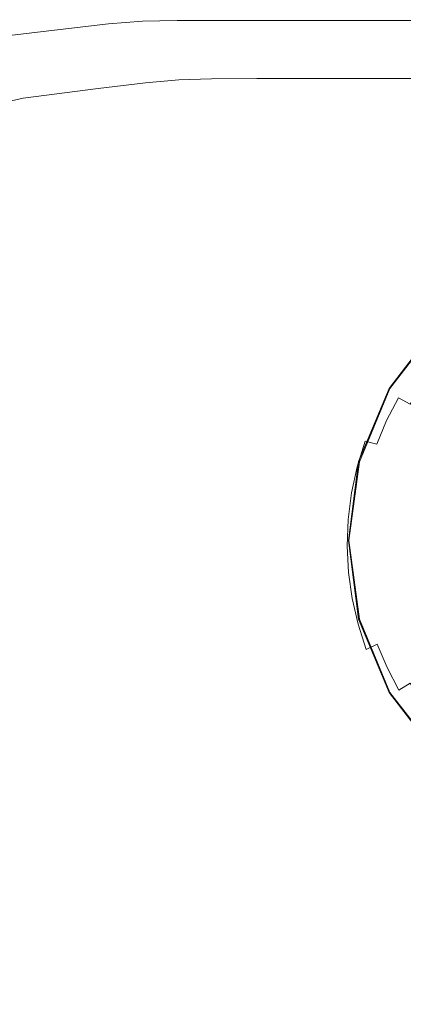
# Model space of a CAD drawing. Extents: x 0 to 785, y -540 to 0.
# Drawn here: x 135 to 192, y -224 to -76 of the extents above; entities that cross this region are included whole.
import ezdxf

# ---------------------------------------------------------------- set-up
doc = ezdxf.new("R2010")
doc.units = 0
doc.header["$LTSCALE"] = 500
doc.header["$MEASUREMENT"] = 0
doc.layers.add('CHROM', color=9, linetype='Continuous', true_color=0x808080)
doc.layers.add('ODPLYW', color=7, linetype='Continuous')

msp = doc.modelspace()

# ---------------------------------------------------------------- linework, layer by layer
at = {"layer": 'CHROM', "lineweight": 0}
for points, invisible_edges in [([(152.95, -76.33, -3.36), (149.26, -73.59, -2.85), (144.21, -73.96, -2.85), (147.81, -76.74, -3.36)], 15), ([(152.95, -76.33, -3.36), (158.13, -76.2, -3.36), (154.6, -73.47, -2.85), (149.26, -73.59, -2.85)], 15), ([(158.13, -76.2, -3.36), (165.48, -76.2, -3.36), (162.32, -73.47, -2.85), (154.6, -73.47, -2.85)], 15), ([(177.11, -76.2, -3.36), (174.55, -73.47, -2.85), (162.32, -73.47, -2.85), (165.48, -76.2, -3.36)], 15), ([(191.97, -76.2, -3.36), (190.11, -73.47, -2.85), (174.55, -73.47, -2.85), (177.11, -76.2, -3.36)], 15), ([(191.97, -76.2, -3.36), (209, -76.2, -3.36), (207.84, -73.47, -2.85), (190.11, -73.47, -2.85)], 15), ([(129.2, -78.94, -3.36), (140.6, -77.57, -3.36), (137.33, -74.7, -2.85), (126.53, -75.93, -2.85)], 15), ([(147.81, -76.74, -3.36), (144.21, -73.96, -2.85), (137.33, -74.7, -2.85), (140.6, -77.57, -3.36)], 15), ([(149.61, -78.14, -6.73), (147.81, -76.74, -3.36), (140.6, -77.57, -3.36), (142.23, -79, -6.73)], 13), ([(154.79, -77.7, -6.73), (152.95, -76.33, -3.36), (147.81, -76.74, -3.36), (149.61, -78.14, -6.73)], 13), ([(154.79, -77.7, -6.73), (159.9, -77.56, -6.73), (158.13, -76.2, -3.36), (152.95, -76.33, -3.36)], 11), ([(159.9, -77.56, -6.73), (167.06, -77.56, -6.73), (165.48, -76.2, -3.36), (158.13, -76.2, -3.36)], 11), ([(178.39, -77.56, -6.73), (177.11, -76.2, -3.36), (165.48, -76.2, -3.36), (167.06, -77.56, -6.73)], 13), ([(192.9, -77.56, -6.73), (191.97, -76.2, -3.36), (177.11, -76.2, -3.36), (178.39, -77.56, -6.73)], 13), ([(192.9, -77.56, -6.73), (209.58, -77.56, -6.73), (209, -76.2, -3.36), (191.97, -76.2, -3.36)], 11), ([(130.54, -80.44, -6.73), (142.23, -79, -6.73), (140.6, -77.57, -3.36), (129.2, -78.94, -3.36)], 11), ([(149.61, -78.14, -6.73), (142.23, -79, -6.73), (142.77, -79.48, -15.62), (150.21, -78.6, -15.62)], 15), ([(154.79, -77.7, -6.73), (149.61, -78.14, -6.73), (150.21, -78.6, -15.62), (155.41, -78.16, -15.62)], 15), ([(155.48, -78.37, -93.92), (155.41, -78.16, -60.62), (150.21, -78.6, -60.62), (150.28, -78.81, -93.92)], 15), ([(155.41, -78.16, -60.62), (155.41, -78.16, -32.7), (150.21, -78.6, -32.7), (150.21, -78.6, -60.62)], 15), ([(155.41, -78.16, -15.62), (150.21, -78.6, -15.62), (150.21, -78.6, -32.7), (155.41, -78.16, -32.7)], 15), ([(154.79, -77.7, -6.73), (155.41, -78.16, -15.62), (160.49, -78.02, -15.62), (159.9, -77.56, -6.73)], 15), ([(155.48, -78.37, -93.92), (160.56, -78.23, -93.92), (160.49, -78.02, -60.62), (155.41, -78.16, -60.62)], 15), ([(155.41, -78.16, -60.62), (160.49, -78.02, -60.62), (160.49, -78.02, -32.7), (155.41, -78.16, -32.7)], 15), ([(155.41, -78.16, -15.62), (155.41, -78.16, -32.7), (160.49, -78.02, -32.7), (160.49, -78.02, -15.62)], 15), ([(155.48, -78.37, -93.92), (155.68, -79, -127.11), (160.75, -78.85, -127.11), (160.56, -78.23, -93.92)], 15), ([(159.9, -77.56, -6.73), (160.49, -78.02, -15.62), (167.59, -78.02, -15.62), (167.06, -77.56, -6.73)], 15), ([(160.56, -78.23, -93.92), (167.65, -78.23, -93.92), (167.59, -78.02, -60.62), (160.49, -78.02, -60.62)], 15), ([(160.49, -78.02, -60.62), (167.59, -78.02, -60.62), (167.59, -78.02, -32.7), (160.49, -78.02, -32.7)], 15), ([(160.49, -78.02, -15.62), (160.49, -78.02, -32.7), (167.59, -78.02, -32.7), (167.59, -78.02, -15.62)], 15), ([(160.56, -78.23, -93.92), (160.75, -78.85, -127.11), (167.81, -78.85, -127.11), (167.65, -78.23, -93.92)], 15), ([(178.39, -77.56, -6.73), (167.06, -77.56, -6.73), (167.59, -78.02, -15.62), (178.82, -78.02, -15.62)], 15), ([(178.86, -78.23, -93.92), (178.82, -78.02, -60.62), (167.59, -78.02, -60.62), (167.65, -78.23, -93.92)], 15), ([(178.82, -78.02, -60.62), (178.82, -78.02, -32.7), (167.59, -78.02, -32.7), (167.59, -78.02, -60.62)], 15), ([(178.82, -78.02, -15.62), (167.59, -78.02, -15.62), (167.59, -78.02, -32.7), (178.82, -78.02, -32.7)], 15), ([(178.86, -78.23, -93.92), (167.65, -78.23, -93.92), (167.81, -78.85, -127.11), (179, -78.85, -127.11)], 15), ([(192.9, -77.56, -6.73), (178.39, -77.56, -6.73), (178.82, -78.02, -15.62), (193.21, -78.02, -15.62)], 15), ([(193.23, -78.23, -93.92), (193.21, -78.02, -60.62), (178.82, -78.02, -60.62), (178.86, -78.23, -93.92)], 15), ([(193.21, -78.02, -60.62), (193.21, -78.02, -32.7), (178.82, -78.02, -32.7), (178.82, -78.02, -60.62)], 15), ([(193.21, -78.02, -15.62), (178.82, -78.02, -15.62), (178.82, -78.02, -32.7), (193.21, -78.02, -32.7)], 15), ([(193.23, -78.23, -93.92), (178.86, -78.23, -93.92), (179, -78.85, -127.11), (193.32, -78.85, -127.11)], 15), ([(130.54, -80.44, -6.73), (130.98, -80.94, -15.62), (142.77, -79.48, -15.62), (142.23, -79, -6.73)], 15), ([(131.08, -81.14, -93.92), (142.86, -79.68, -93.92), (142.77, -79.48, -60.62), (130.98, -80.94, -60.62)], 15), ([(130.98, -80.94, -60.62), (142.77, -79.48, -60.62), (142.77, -79.48, -32.7), (130.98, -80.94, -32.7)], 15), ([(130.98, -80.94, -15.62), (130.98, -80.94, -32.7), (142.77, -79.48, -32.7), (142.77, -79.48, -15.62)], 15), ([(131.08, -81.14, -93.92), (131.36, -81.76, -127.11), (143.1, -80.31, -127.11), (142.86, -79.68, -93.92)], 15), ([(150.28, -78.81, -93.92), (150.21, -78.6, -60.62), (142.77, -79.48, -60.62), (142.86, -79.68, -93.92)], 15), ([(150.21, -78.6, -60.62), (150.21, -78.6, -32.7), (142.77, -79.48, -32.7), (142.77, -79.48, -60.62)], 15), ([(150.21, -78.6, -15.62), (142.77, -79.48, -15.62), (142.77, -79.48, -32.7), (150.21, -78.6, -32.7)], 15), ([(150.28, -78.81, -93.92), (142.86, -79.68, -93.92), (143.1, -80.31, -127.11), (150.51, -79.43, -127.11)], 15), ([(150.51, -79.43, -127.11), (143.1, -80.31, -127.11), (143.6, -81.55, -154.72), (150.96, -80.69, -154.72)], 15), ([(155.48, -78.37, -93.92), (150.28, -78.81, -93.92), (150.51, -79.43, -127.11), (155.68, -79, -127.11)], 15), ([(155.68, -79, -127.11), (150.51, -79.43, -127.11), (150.96, -80.69, -154.72), (156.1, -80.25, -154.72)], 15), ([(155.68, -79, -127.11), (156.1, -80.25, -154.72), (161.13, -80.11, -154.72), (160.75, -78.85, -127.11)], 15), ([(160.75, -78.85, -127.11), (161.13, -80.11, -154.72), (168.15, -80.11, -154.72), (167.81, -78.85, -127.11)], 15), ([(179, -78.85, -127.11), (167.81, -78.85, -127.11), (168.15, -80.11, -154.72), (179.26, -80.11, -154.72)], 15), ([(193.32, -78.85, -127.11), (179, -78.85, -127.11), (179.26, -80.11, -154.72), (193.49, -80.11, -154.72)], 15), ([(131.36, -81.76, -127.11), (131.94, -83, -154.72), (143.6, -81.55, -154.72), (143.1, -80.31, -127.11)], 15), ([(151.7, -82.77, -171.29), (150.96, -80.69, -154.72), (143.6, -81.55, -154.72), (144.43, -83.63, -171.29)], 15), ([(156.79, -82.34, -171.29), (156.1, -80.25, -154.72), (150.96, -80.69, -154.72), (151.7, -82.77, -171.29)], 15), ([(156.79, -82.34, -171.29), (161.77, -82.2, -171.29), (161.13, -80.11, -154.72), (156.1, -80.25, -154.72)], 15), ([(161.77, -82.2, -171.29), (168.71, -82.2, -171.29), (168.15, -80.11, -154.72), (161.13, -80.11, -154.72)], 15), ([(179.69, -82.2, -171.29), (179.26, -80.11, -154.72), (168.15, -80.11, -154.72), (168.71, -82.2, -171.29)], 15), ([(193.77, -82.2, -171.29), (193.49, -80.11, -154.72), (179.26, -80.11, -154.72), (179.69, -82.2, -171.29)], 15), ([(132.9, -85.06, -171.29), (144.43, -83.63, -171.29), (143.6, -81.55, -154.72), (131.94, -83, -154.72)], 15), ([(158.39, -85.12, -179.58), (156.79, -82.34, -171.29), (151.7, -82.77, -171.29), (153.39, -85.56, -179.58)], 7), ([(158.39, -85.12, -179.58), (163.27, -84.96, -179.58), (161.77, -82.2, -171.29), (156.79, -82.34, -171.29)], 14), ([(163.27, -84.96, -179.58), (170.08, -84.94, -179.58), (168.71, -82.2, -171.29), (161.77, -82.2, -171.29)], 14), ([(180.83, -84.93, -179.58), (179.69, -82.2, -171.29), (168.71, -82.2, -171.29), (170.08, -84.94, -179.58)], 7), ([(194.58, -84.93, -179.58), (193.77, -82.2, -171.29), (179.69, -82.2, -171.29), (180.83, -84.93, -179.58)], 7), ([(135.02, -87.85, -179.58), (146.28, -86.43, -179.58), (144.43, -83.63, -171.29), (132.9, -85.06, -171.29)], 14), ([(153.39, -85.56, -179.58), (151.7, -82.77, -171.29), (144.43, -83.63, -171.29), (146.28, -86.43, -179.58)], 7), ([(121.75, -90.87, -179.58), (135.02, -87.85, -179.58), (132.9, -85.06, -171.29), (119.29, -88.12, -171.29)], 14), ([(153.39, -85.56, -179.58), (146.28, -86.43, -179.58), (149.83, -89.84, -182.34), (156.67, -88.92, -182.34)], 15), ([(158.39, -85.12, -179.58), (153.39, -85.56, -179.58), (156.67, -88.92, -182.34), (161.51, -88.42, -182.34)], 15), ([(158.39, -85.12, -179.58), (161.51, -88.42, -182.34), (166.27, -88.21, -182.34), (163.27, -84.96, -179.58)], 15), ([(163.27, -84.96, -179.58), (166.27, -88.21, -182.34), (172.86, -88.14, -182.34), (170.08, -84.94, -179.58)], 15), ([(180.83, -84.93, -179.58), (170.08, -84.94, -179.58), (172.86, -88.14, -182.34), (183.18, -88.1, -182.34)], 15), ([(194.58, -84.93, -179.58), (180.83, -84.93, -179.58), (183.18, -88.1, -182.34), (196.35, -88.09, -182.34)], 15), ([(135.02, -87.85, -179.58), (139.1, -91.29, -182.34), (149.83, -89.84, -182.34), (146.28, -86.43, -179.58)], 15), ([(121.75, -90.87, -179.58), (126.47, -94.25, -182.34), (139.1, -91.29, -182.34), (135.02, -87.85, -179.58)], 15), ([(161.51, -88.42, -182.34), (156.67, -88.92, -182.34), (162.16, -92.73, -182.34), (166.79, -92.11, -182.34)], 15), ([(161.51, -88.42, -182.34), (166.79, -92.11, -182.34), (171.37, -91.77, -182.34), (166.27, -88.21, -182.34)], 15), ([(166.27, -88.21, -182.34), (171.37, -91.77, -182.34), (177.63, -91.61, -182.34), (172.86, -88.14, -182.34)], 15), ([(183.18, -88.1, -182.34), (172.86, -88.14, -182.34), (177.63, -91.61, -182.34), (187.27, -91.52, -182.34)], 15), ([(196.35, -88.09, -182.34), (183.18, -88.1, -182.34), (187.27, -91.52, -182.34), (199.49, -91.48, -182.34)], 15), ([(139.1, -91.29, -182.34), (145.91, -95.28, -182.34), (155.78, -93.75, -182.34), (149.83, -89.84, -182.34)], 15), ([(156.67, -88.92, -182.34), (149.83, -89.84, -182.34), (155.78, -93.75, -182.34), (162.16, -92.73, -182.34)], 15), ([(126.47, -94.25, -182.34), (134.36, -98.19, -182.34), (145.91, -95.28, -182.34), (139.1, -91.29, -182.34)], 15), ([(193.62, -94.97, -182.34), (187.27, -91.52, -182.34), (177.63, -91.61, -182.34), (184.97, -95.17, -182.34)], 15), ([(204.43, -94.91, -182.34), (199.49, -91.48, -182.34), (187.27, -91.52, -182.34), (193.62, -94.97, -182.34)], 15), ([(170.53, -96.84, -182.34), (162.16, -92.73, -182.34), (155.78, -93.75, -182.34), (164.8, -98.05, -182.34)], 15), ([(174.85, -96.01, -182.34), (166.79, -92.11, -182.34), (162.16, -92.73, -182.34), (170.53, -96.84, -182.34)], 15), ([(174.85, -96.01, -182.34), (179.19, -95.48, -182.34), (171.37, -91.77, -182.34), (166.79, -92.11, -182.34)], 15), ([(179.19, -95.48, -182.34), (184.97, -95.17, -182.34), (177.63, -91.61, -182.34), (171.37, -91.77, -182.34)], 15), ([(156.24, -99.73, -182.34), (164.8, -98.05, -182.34), (155.78, -93.75, -182.34), (145.91, -95.28, -182.34)], 15), ([(146.32, -102.59, -182.34), (156.24, -99.73, -182.34), (145.91, -95.28, -182.34), (134.36, -98.19, -182.34)], 15), ([(184.31, -99.85, -182.35), (188.39, -99.09, -182.35), (179.19, -95.48, -182.34), (174.85, -96.01, -182.34)], 15), ([(188.39, -99.09, -182.35), (193.64, -98.59, -182.35), (184.97, -95.17, -182.34), (179.19, -95.48, -182.34)], 15), ([(201.13, -98.28, -182.35), (193.62, -94.97, -182.34), (184.97, -95.17, -182.34), (193.64, -98.59, -182.35)], 15), ([(180.31, -100.93, -182.35), (170.53, -96.84, -182.34), (164.8, -98.05, -182.34), (175.33, -102.37, -182.35)], 15), ([(184.31, -99.85, -182.35), (174.85, -96.01, -182.34), (170.53, -96.84, -182.34), (180.31, -100.93, -182.35)], 15), ([(146.32, -102.59, -182.34), (134.36, -98.19, -182.34), (122.91, -103.32, -182.34), (136.49, -107.3, -182.34)], 15), ([(168.28, -104.24, -182.35), (175.33, -102.37, -182.35), (164.8, -98.05, -182.34), (156.24, -99.73, -182.34)], 15), ([(188.39, -99.09, -182.35), (197.62, -102.36, -182.41), (202.35, -101.67, -182.41), (193.64, -98.59, -182.35)], 15), ([(160.25, -107.03, -182.35), (168.28, -104.24, -182.35), (156.24, -99.73, -182.34), (146.32, -102.59, -182.34)], 15), ([(184.31, -99.85, -182.35), (180.31, -100.93, -182.35), (190.07, -104.66, -182.41), (193.76, -103.35, -182.41)], 15), ([(184.31, -99.85, -182.35), (193.76, -103.35, -182.41), (197.62, -102.36, -182.41), (188.39, -99.09, -182.35)], 15), ([(180.31, -100.93, -182.35), (175.33, -102.37, -182.35), (185.8, -106.33, -182.41), (190.07, -104.66, -182.41)], 15), ([(136.49, -107.3, -182.34), (122.91, -103.32, -182.34), (113.35, -111.55, -182.34), (128.23, -114.57, -182.34)], 15), ([(160.25, -107.03, -182.35), (146.32, -102.59, -182.34), (136.49, -107.3, -182.34), (152.32, -111.26, -182.35)], 15), ([(168.28, -104.24, -182.35), (180.22, -108.38, -182.41), (185.8, -106.33, -182.41), (175.33, -102.37, -182.35)], 15), ([(160.25, -107.03, -182.35), (174.05, -111.12, -182.41), (180.22, -108.38, -182.41), (168.28, -104.24, -182.35)], 15), ([(190.07, -104.66, -182.41), (185.8, -106.33, -182.41), (194.63, -109.56, -182.52), (198.35, -107.71, -182.52)], 15), ([(193.76, -103.35, -182.41), (190.07, -104.66, -182.41), (198.35, -107.71, -182.52), (201.84, -106.21, -182.52)], 15), ([(152.32, -111.26, -182.35), (136.49, -107.3, -182.34), (128.23, -114.57, -182.34), (145.55, -117.43, -182.35)], 15), ([(160.25, -107.03, -182.35), (152.32, -111.26, -182.35), (167.97, -114.87, -182.41), (174.05, -111.12, -182.41)], 15), ([(180.22, -108.38, -182.41), (190.25, -111.75, -182.52), (194.63, -109.56, -182.52), (185.8, -106.33, -182.41)], 15), ([(174.05, -111.12, -182.41), (185.61, -114.44, -182.52), (190.25, -111.75, -182.52), (180.22, -108.38, -182.41)], 15), ([(196.57, -113.94, -182.7), (200.26, -111.68, -182.7), (194.63, -109.56, -182.52), (190.25, -111.75, -182.52)], 15), ([(152.32, -111.26, -182.35), (145.55, -117.43, -182.35), (162.69, -119.94, -182.41), (167.97, -114.87, -182.41)], 15), ([(174.05, -111.12, -182.41), (167.97, -114.87, -182.41), (181.07, -117.78, -182.52), (185.61, -114.44, -182.52)], 15), ([(192.82, -116.58, -182.7), (196.57, -113.94, -182.7), (190.25, -111.75, -182.52), (185.61, -114.44, -182.52)], 15), ([(141.05, -126.03, -182.35), (145.55, -117.43, -182.35), (128.23, -114.57, -182.34), (122.99, -125.09, -182.34)], 15), ([(167.97, -114.87, -182.41), (162.69, -119.94, -182.41), (177.02, -121.93, -182.52), (181.07, -117.78, -182.52)], 15), ([(192.82, -116.58, -182.7), (185.61, -114.44, -182.52), (181.07, -117.78, -182.52), (189.2, -119.65, -182.7)], 15), ([(196.83, -117.92, -183.1), (192.82, -116.58, -182.7), (189.2, -119.65, -182.7), (193.69, -120.82, -183.1)], 15), ([(141.05, -126.03, -182.35), (158.91, -126.64, -182.41), (162.69, -119.94, -182.41), (145.55, -117.43, -182.35)], 15), ([(189.2, -119.65, -182.7), (181.07, -117.78, -182.52), (177.02, -121.93, -182.52), (185.9, -123.21, -182.7)], 15), ([(158.91, -126.64, -182.41), (173.83, -127.04, -182.52), (177.02, -121.93, -182.52), (162.69, -119.94, -182.41)], 15), ([(193.69, -120.82, -183.1), (189.2, -119.65, -182.7), (185.9, -123.21, -182.7), (190.77, -124.05, -183.1)], 15), ([(193.69, -120.82, -183.1), (190.77, -124.05, -183.1), (193.07, -124.71, -183.86), (195.82, -121.65, -183.86)], 15), ([(183.09, -127.33, -182.7), (185.9, -123.21, -182.7), (177.02, -121.93, -182.52), (173.83, -127.04, -182.52)], 15), ([(188.18, -127.62, -183.1), (190.77, -124.05, -183.1), (185.9, -123.21, -182.7), (183.09, -127.33, -182.7)], 15), ([(138.28, -136.52, -182.35), (141.05, -126.03, -182.35), (122.99, -125.09, -182.34), (120.05, -138.13, -182.34)], 15), ([(188.18, -127.62, -183.1), (190.59, -128.02, -183.86), (193.07, -124.71, -183.86), (190.77, -124.05, -183.1)], 15), ([(190.59, -128.02, -183.86), (191.81, -128.63, -185.13), (194.23, -125.44, -185.13), (193.07, -124.71, -183.86)], 15), ([(193.35, -129.56, -187.06), (195.67, -126.51, -187.06), (194.23, -125.44, -185.13), (191.81, -128.63, -185.13)], 15), ([(138.28, -136.52, -182.35), (156.31, -134.62, -182.41), (158.91, -126.64, -182.41), (141.05, -126.03, -182.35)], 15), ([(156.31, -134.62, -182.41), (171.39, -132.91, -182.52), (173.83, -127.04, -182.52), (158.91, -126.64, -182.41)], 15), ([(180.75, -131.89, -182.7), (183.09, -127.33, -182.7), (173.83, -127.04, -182.52), (171.39, -132.91, -182.52)], 15), ([(185.91, -131.47, -183.1), (188.18, -127.62, -183.1), (183.09, -127.33, -182.7), (180.75, -131.89, -182.7)], 15), ([(185.91, -131.47, -183.1), (188.38, -131.55, -183.86), (190.59, -128.02, -183.86), (188.18, -127.62, -183.1)], 15), ([(188.38, -131.55, -183.86), (189.67, -132.02, -185.13), (191.81, -128.63, -185.13), (190.59, -128.02, -183.86)], 15), ([(191.3, -132.8, -187.06), (193.35, -129.56, -187.06), (191.81, -128.63, -185.13), (189.67, -132.02, -185.13)], 15), ([(193.05, -133.73, -189.34), (195.01, -130.65, -189.34), (193.35, -129.56, -187.06), (191.3, -132.8, -187.06)], 6), ([(180.75, -131.89, -182.7), (171.39, -132.91, -182.52), (169.55, -139.34, -182.52), (178.84, -136.8, -182.7)], 15), ([(185.91, -131.47, -183.1), (180.75, -131.89, -182.7), (178.84, -136.8, -182.7), (183.99, -135.55, -183.1)], 15), ([(185.91, -131.47, -183.1), (183.99, -135.55, -183.1), (186.48, -135.26, -183.86), (188.38, -131.55, -183.86)], 15), ([(188.38, -131.55, -183.86), (186.48, -135.26, -183.86), (187.83, -135.59, -185.13), (189.67, -132.02, -185.13)], 15), ([(191.3, -132.8, -187.06), (189.67, -132.02, -185.13), (187.83, -135.59, -185.13), (189.53, -136.2, -187.06)], 15), ([(193.05, -133.73, -189.34), (191.3, -132.8, -187.06), (189.53, -136.2, -187.06), (191.37, -136.97, -189.34)], 13), ([(156.31, -134.62, -182.41), (154.61, -143.51, -182.41), (169.55, -139.34, -182.52), (171.39, -132.91, -182.52)], 15), ([(193.05, -133.73, -189.34), (191.37, -136.97, -189.34), (193.12, -137.76, -191.65), (194.73, -134.67, -191.65)], 15), ([(138.28, -136.52, -182.35), (136.74, -148.37, -182.35), (154.61, -143.51, -182.41), (156.31, -134.62, -182.41)], 15), ([(183.99, -135.55, -183.1), (178.84, -136.8, -182.7), (177.33, -141.95, -182.7), (182.41, -139.81, -183.1)], 15), ([(183.99, -135.55, -183.1), (182.41, -139.81, -183.1), (184.92, -139.13, -183.86), (186.48, -135.26, -183.86)], 15), ([(186.48, -135.26, -183.86), (184.92, -139.13, -183.86), (186.31, -139.31, -185.13), (187.83, -135.59, -185.13)], 15), ([(189.53, -136.2, -187.06), (187.83, -135.59, -185.13), (186.31, -139.31, -185.13), (188.07, -139.75, -187.06)], 11), ([(138.28, -136.52, -182.35), (120.05, -138.13, -182.34), (118.68, -152.96, -182.34), (136.74, -148.37, -182.35)], 15), ([(178.84, -136.8, -182.7), (169.55, -139.34, -182.52), (168.17, -146.14, -182.52), (177.33, -141.95, -182.7)], 15), ([(191.37, -136.97, -189.34), (189.53, -136.2, -187.06), (188.07, -139.75, -187.06), (189.97, -140.34, -189.34)], 13), ([(191.37, -136.97, -189.34), (189.97, -140.34, -189.34), (191.79, -140.97, -191.65), (193.12, -137.76, -191.65)], 15), ([(193.12, -137.76, -191.65), (191.79, -140.97, -191.65), (193.31, -141.53, -193.7), (194.59, -138.44, -193.7)], 15), ([(154.61, -143.51, -182.41), (153.48, -152.98, -182.41), (168.17, -146.14, -182.52), (169.55, -139.34, -182.52)], 15), ([(181.21, -144.19, -183.1), (182.41, -139.81, -183.1), (177.33, -141.95, -182.7), (176.17, -147.23, -182.7)], 15), ([(181.21, -144.19, -183.1), (183.71, -143.11, -183.86), (184.92, -139.13, -183.86), (182.41, -139.81, -183.1)], 15), ([(183.71, -143.11, -183.86), (185.12, -143.14, -185.13), (186.31, -139.31, -185.13), (184.92, -139.13, -183.86)], 15), ([(186.92, -143.41, -187.06), (188.07, -139.75, -187.06), (186.31, -139.31, -185.13), (185.12, -143.14, -185.13)], 11), ([(188.87, -143.83, -189.34), (189.97, -140.34, -189.34), (188.07, -139.75, -187.06), (186.92, -143.41, -187.06)], 15), ([(188.87, -143.83, -189.34), (190.74, -144.29, -191.65), (191.79, -140.97, -191.65), (189.97, -140.34, -189.34)], 15), ([(190.74, -144.29, -191.65), (192.31, -144.71, -193.7), (193.31, -141.53, -193.7), (191.79, -140.97, -191.65)], 15), ([(176.17, -147.23, -182.7), (177.33, -141.95, -182.7), (168.17, -146.14, -182.52), (167.13, -153.1, -182.52)], 15), ([(180.37, -148.65, -183.1), (182.85, -147.18, -183.86), (183.71, -143.11, -183.86), (181.21, -144.19, -183.1)], 15), ([(182.85, -147.18, -183.86), (184.28, -147.06, -185.13), (185.12, -143.14, -185.13), (183.71, -143.11, -183.86)], 15), ([(186.1, -147.15, -187.06), (186.92, -143.41, -187.06), (185.12, -143.14, -185.13), (184.28, -147.06, -185.13)], 11), ([(136.74, -148.37, -182.35), (135.92, -161.03, -182.35), (153.48, -152.98, -182.41), (154.61, -143.51, -182.41)], 15), ([(180.37, -148.65, -183.1), (181.21, -144.19, -183.1), (176.17, -147.23, -182.7), (175.38, -152.6, -182.7)], 15), ([(188.09, -147.39, -189.34), (188.87, -143.83, -189.34), (186.92, -143.41, -187.06), (186.1, -147.15, -187.06)], 15), ([(188.09, -147.39, -189.34), (189.99, -147.69, -191.65), (190.74, -144.29, -191.65), (188.87, -143.83, -189.34)], 15), ([(189.99, -147.69, -191.65), (191.58, -147.97, -193.7), (192.31, -144.71, -193.7), (190.74, -144.29, -191.65)], 15), ([(152.64, -162.65, -182.41), (167.13, -153.1, -182.52), (168.17, -146.14, -182.52), (153.48, -152.98, -182.41)], 15), ([(192.62, -148.15, -195.17), (193.33, -144.98, -195.17), (192.31, -144.71, -193.7), (191.58, -147.97, -193.7)], 15), ([(175.38, -152.6, -182.7), (176.17, -147.23, -182.7), (167.13, -153.1, -182.52), (166.43, -160.16, -182.52)], 15), ([(180.37, -148.65, -183.1), (179.9, -153.14, -183.1), (182.36, -151.28, -183.86), (182.85, -147.18, -183.86)], 15), ([(182.85, -147.18, -183.86), (182.36, -151.28, -183.86), (183.78, -151.02, -185.13), (184.28, -147.06, -185.13)], 15), ([(186.1, -147.15, -187.06), (184.28, -147.06, -185.13), (183.78, -151.02, -185.13), (185.61, -150.95, -187.06)], 13), ([(188.09, -147.39, -189.34), (186.1, -147.15, -187.06), (185.61, -150.95, -187.06), (187.61, -151.01, -189.34)], 15), ([(188.09, -147.39, -189.34), (187.61, -151.01, -189.34), (189.54, -151.14, -191.65), (189.99, -147.69, -191.65)], 15), ([(136.74, -148.37, -182.35), (118.68, -152.96, -182.34), (118.17, -168.84, -182.34), (135.92, -161.03, -182.35)], 15), ([(180.37, -148.65, -183.1), (175.38, -152.6, -182.7), (174.95, -158, -182.7), (179.9, -153.14, -183.1)], 15), ([(189.99, -147.69, -191.65), (189.54, -151.14, -191.65), (191.15, -151.28, -193.7), (191.58, -147.97, -193.7)], 15), ([(192.62, -148.15, -195.17), (191.58, -147.97, -193.7), (191.15, -151.28, -193.7), (192.2, -151.37, -195.17)], 15), ([(179.9, -153.14, -183.1), (179.8, -157.62, -183.1), (182.23, -155.39, -183.86), (182.36, -151.28, -183.86)], 15), ([(182.36, -151.28, -183.86), (182.23, -155.39, -183.86), (183.63, -155.01, -185.13), (183.78, -151.02, -185.13)], 15), ([(185.61, -150.95, -187.06), (183.78, -151.02, -185.13), (183.63, -155.01, -185.13), (185.45, -154.77, -187.06)], 13), ([(187.61, -151.01, -189.34), (185.61, -150.95, -187.06), (185.45, -154.77, -187.06), (187.45, -154.66, -189.34)], 15), ([(187.61, -151.01, -189.34), (187.45, -154.66, -189.34), (189.38, -154.62, -191.65), (189.54, -151.14, -191.65)], 15), ([(189.54, -151.14, -191.65), (189.38, -154.62, -191.65), (191, -154.62, -193.7), (191.15, -151.28, -193.7)], 15), ([(192.2, -151.37, -195.17), (191.15, -151.28, -193.7), (191, -154.62, -193.7), (192.06, -154.62, -195.17)], 15), ([(135.31, -173.95, -182.35), (152.64, -162.65, -182.41), (153.48, -152.98, -182.41), (135.92, -161.03, -182.35)], 15), ([(152.06, -172.46, -182.41), (166.43, -160.16, -182.52), (167.13, -153.1, -182.52), (152.64, -162.65, -182.41)], 15), ([(175.38, -152.6, -182.7), (166.43, -160.16, -182.52), (166.05, -167.26, -182.52), (174.95, -158, -182.7)], 15), ([(179.9, -153.14, -183.1), (174.95, -158, -182.7), (174.88, -163.38, -182.7), (179.8, -157.62, -183.1)], 15), ([(185.63, -158.59, -187.06), (185.45, -154.77, -187.06), (183.63, -155.01, -185.13), (183.84, -158.97, -185.13)], 11), ([(187.62, -158.3, -189.34), (187.45, -154.66, -189.34), (185.45, -154.77, -187.06), (185.63, -158.59, -187.06)], 15), ([(187.62, -158.3, -189.34), (189.54, -158.1, -191.65), (189.38, -154.62, -191.65), (187.45, -154.66, -189.34)], 15), ([(189.54, -158.1, -191.65), (191.15, -157.95, -193.7), (191, -154.62, -193.7), (189.38, -154.62, -191.65)], 15), ([(192.2, -157.86, -195.17), (192.06, -154.62, -195.17), (191, -154.62, -193.7), (191.15, -157.95, -193.7)], 15), ([(180.07, -162.05, -183.1), (182.47, -159.47, -183.86), (182.23, -155.39, -183.86), (179.8, -157.62, -183.1)], 15), ([(182.47, -159.47, -183.86), (183.84, -158.97, -185.13), (183.63, -155.01, -185.13), (182.23, -155.39, -183.86)], 15), ([(180.07, -162.05, -183.1), (179.8, -157.62, -183.1), (174.88, -163.38, -182.7), (175.16, -168.69, -182.7)], 15), ([(192.62, -161.08, -195.17), (192.2, -157.86, -195.17), (191.15, -157.95, -193.7), (191.58, -161.27, -193.7)], 15), ([(174.95, -158, -182.7), (166.05, -167.26, -182.52), (166.01, -174.35, -182.52), (174.88, -163.38, -182.7)], 15), ([(183.06, -163.49, -183.86), (184.38, -162.89, -185.13), (183.84, -158.97, -185.13), (182.47, -159.47, -183.86)], 15), ([(186.15, -162.37, -187.06), (185.63, -158.59, -187.06), (183.84, -158.97, -185.13), (184.38, -162.89, -185.13)], 11), ([(188.1, -161.92, -189.34), (187.62, -158.3, -189.34), (185.63, -158.59, -187.06), (186.15, -162.37, -187.06)], 15), ([(188.1, -161.92, -189.34), (189.99, -161.55, -191.65), (189.54, -158.1, -191.65), (187.62, -158.3, -189.34)], 15), ([(189.99, -161.55, -191.65), (191.58, -161.27, -193.7), (191.15, -157.95, -193.7), (189.54, -158.1, -191.65)], 15), ([(152.06, -172.46, -182.41), (151.76, -182.34, -182.41), (166.05, -167.26, -182.52), (166.43, -160.16, -182.52)], 15), ([(180.69, -166.4, -183.1), (183.06, -163.49, -183.86), (182.47, -159.47, -183.86), (180.07, -162.05, -183.1)], 15), ([(135.31, -173.95, -182.35), (135.92, -161.03, -182.35), (118.17, -168.84, -182.34), (117.78, -185.05, -182.34)], 15), ([(180.69, -166.4, -183.1), (180.07, -162.05, -183.1), (175.16, -168.69, -182.7), (175.8, -173.91, -182.7)], 15), ([(186.15, -162.37, -187.06), (184.38, -162.89, -185.13), (185.27, -166.75, -185.13), (186.98, -166.09, -187.06)], 13), ([(188.1, -161.92, -189.34), (186.15, -162.37, -187.06), (186.98, -166.09, -187.06), (188.89, -165.48, -189.34)], 15), ([(188.1, -161.92, -189.34), (188.89, -165.48, -189.34), (190.74, -164.94, -191.65), (189.99, -161.55, -191.65)], 15), ([(189.99, -161.55, -191.65), (190.74, -164.94, -191.65), (192.31, -164.53, -193.7), (191.58, -161.27, -193.7)], 15), ([(192.62, -161.08, -195.17), (191.58, -161.27, -193.7), (192.31, -164.53, -193.7), (193.33, -164.25, -195.17)], 15), ([(134.89, -187.06, -182.35), (152.06, -172.46, -182.41), (152.64, -162.65, -182.41), (135.31, -173.95, -182.35)], 15), ([(175.16, -168.69, -182.7), (174.88, -163.38, -182.7), (166.01, -174.35, -182.52), (166.29, -181.36, -182.52)], 15), ([(180.69, -166.4, -183.1), (181.66, -170.66, -183.1), (184, -167.42, -183.86), (183.06, -163.49, -183.86)], 15), ([(183.06, -163.49, -183.86), (184, -167.42, -183.86), (185.27, -166.75, -185.13), (184.38, -162.89, -185.13)], 15), ([(188.89, -165.48, -189.34), (189.99, -168.95, -189.34), (191.79, -168.26, -191.65), (190.74, -164.94, -191.65)], 15), ([(190.74, -164.94, -191.65), (191.79, -168.26, -191.65), (193.31, -167.71, -193.7), (192.31, -164.53, -193.7)], 15), ([(180.69, -166.4, -183.1), (175.8, -173.91, -182.7), (176.76, -179.02, -182.7), (181.66, -170.66, -183.1)], 15), ([(184, -167.42, -183.86), (185.27, -171.25, -183.86), (186.49, -170.5, -185.13), (185.27, -166.75, -185.13)], 15), ([(186.98, -166.09, -187.06), (185.27, -166.75, -185.13), (186.49, -170.5, -185.13), (188.14, -169.72, -187.06)], 13), ([(188.89, -165.48, -189.34), (186.98, -166.09, -187.06), (188.14, -169.72, -187.06), (189.99, -168.95, -189.34)], 15), ([(151.76, -182.34, -182.41), (151.74, -192.23, -182.41), (166.01, -174.35, -182.52), (166.05, -167.26, -182.52)], 15), ([(181.66, -170.66, -183.1), (182.97, -174.8, -183.1), (185.27, -171.25, -183.86), (184, -167.42, -183.86)], 15), ([(191.39, -172.32, -189.34), (193.12, -171.48, -191.65), (191.79, -168.26, -191.65), (189.99, -168.95, -189.34)], 15), ([(193.12, -171.48, -191.65), (194.59, -170.8, -193.7), (193.31, -167.71, -193.7), (191.79, -168.26, -191.65)], 15), ([(175.8, -173.91, -182.7), (175.16, -168.69, -182.7), (166.29, -181.36, -182.52), (166.89, -188.27, -182.52)], 15), ([(189.61, -173.23, -187.06), (188.14, -169.72, -187.06), (186.49, -170.5, -185.13), (188.03, -174.14, -185.13)], 13), ([(191.39, -172.32, -189.34), (189.99, -168.95, -189.34), (188.14, -169.72, -187.06), (189.61, -173.23, -187.06)], 11), ([(181.66, -170.66, -183.1), (176.76, -179.02, -182.7), (178.04, -184, -182.7), (182.97, -174.8, -183.1)], 15), ([(186.87, -174.96, -183.86), (188.03, -174.14, -185.13), (186.49, -170.5, -185.13), (185.27, -171.25, -183.86)], 15), ([(134.89, -187.06, -182.35), (134.68, -200.27, -182.35), (151.76, -182.34, -182.41), (152.06, -172.46, -182.41)], 15), ([(184.59, -178.81, -183.1), (186.87, -174.96, -183.86), (185.27, -171.25, -183.86), (182.97, -174.8, -183.1)], 15), ([(193.07, -175.55, -189.34), (191.39, -172.32, -189.34), (189.61, -173.23, -187.06), (191.38, -176.6, -187.06)], 3), ([(193.07, -175.55, -189.34), (194.73, -174.57, -191.65), (193.12, -171.48, -191.65), (191.39, -172.32, -189.34)], 15), ([(134.89, -187.06, -182.35), (135.31, -173.95, -182.35), (117.78, -185.05, -182.34), (117.52, -201.49, -182.34)], 15), ([(175.8, -173.91, -182.7), (166.89, -188.27, -182.52), (167.78, -195.05, -182.52), (176.76, -179.02, -182.7)], 15), ([(188.79, -178.51, -183.86), (189.87, -177.63, -185.13), (188.03, -174.14, -185.13), (186.87, -174.96, -183.86)], 15), ([(191.38, -176.6, -187.06), (189.61, -173.23, -187.06), (188.03, -174.14, -185.13), (189.87, -177.63, -185.13)], 15), ([(151.98, -202.04, -182.41), (166.29, -181.36, -182.52), (166.01, -174.35, -182.52), (151.74, -192.23, -182.41)], 15), ([(184.59, -178.81, -183.1), (182.97, -174.8, -183.1), (178.04, -184, -182.7), (179.62, -188.82, -182.7)], 15), ([(186.54, -182.64, -183.1), (188.79, -178.51, -183.86), (186.87, -174.96, -183.86), (184.59, -178.81, -183.1)], 15), ([(193.07, -175.55, -189.34), (191.38, -176.6, -187.06), (193.43, -179.81, -187.06), (195.03, -178.62, -189.34)], 7), ([(191.38, -176.6, -187.06), (189.87, -177.63, -185.13), (192.02, -180.94, -185.13), (193.43, -179.81, -187.06)], 15), ([(186.54, -182.64, -183.1), (188.82, -186.26, -183.1), (191, -181.89, -183.86), (188.79, -178.51, -183.86)], 15), ([(188.79, -178.51, -183.86), (191, -181.89, -183.86), (192.02, -180.94, -185.13), (189.87, -177.63, -185.13)], 15), ([(176.76, -179.02, -182.7), (167.78, -195.05, -182.52), (168.96, -201.67, -182.52), (178.04, -184, -182.7)], 15), ([(186.54, -182.64, -183.1), (184.59, -178.81, -183.1), (179.62, -188.82, -182.7), (181.56, -193.41, -182.7)], 15), ([(193.43, -179.81, -187.06), (192.02, -180.94, -185.13), (194.44, -184.07, -185.13), (195.76, -182.83, -187.06)], 15), ([(152.48, -211.74, -182.41), (166.89, -188.27, -182.52), (166.29, -181.36, -182.52), (151.98, -202.04, -182.41)], 15), ([(191, -181.89, -183.86), (193.5, -185.07, -183.86), (194.44, -184.07, -185.13), (192.02, -180.94, -185.13)], 15), ([(134.68, -200.27, -182.35), (134.66, -213.51, -182.35), (151.74, -192.23, -182.41), (151.76, -182.34, -182.41)], 15), ([(186.54, -182.64, -183.1), (181.56, -193.41, -182.7), (183.92, -197.67, -182.7), (188.82, -186.26, -183.1)], 15), ([(188.82, -186.26, -183.1), (191.43, -189.63, -183.1), (193.5, -185.07, -183.86), (191, -181.89, -183.86)], 15), ([(179.62, -188.82, -182.7), (178.04, -184, -182.7), (168.96, -201.67, -182.52), (170.41, -208.11, -182.52)], 15), ([(194.38, -192.72, -183.1), (196.27, -188.04, -183.86), (193.5, -185.07, -183.86), (191.43, -189.63, -183.1)], 15), ([(134.89, -187.06, -182.35), (117.52, -201.49, -182.34), (117.39, -218.08, -182.34), (134.68, -200.27, -182.35)], 15), ([(188.82, -186.26, -183.1), (183.92, -197.67, -182.7), (186.74, -201.54, -182.7), (191.43, -189.63, -183.1)], 15), ([(152.48, -211.74, -182.41), (153.22, -221.29, -182.41), (167.78, -195.05, -182.52), (166.89, -188.27, -182.52)], 15), ([(181.56, -193.41, -182.7), (179.62, -188.82, -182.7), (170.41, -208.11, -182.52), (172.28, -214.19, -182.52)], 15), ([(194.38, -192.72, -183.1), (191.43, -189.63, -183.1), (186.74, -201.54, -182.7), (190.1, -204.91, -182.7)], 15), ([(134.84, -226.7, -182.35), (151.98, -202.04, -182.41), (151.74, -192.23, -182.41), (134.66, -213.51, -182.35)], 15), ([(197.61, -195.51, -183.1), (194.38, -192.72, -183.1), (190.1, -204.91, -182.7), (193.82, -207.84, -182.7)], 15), ([(181.56, -193.41, -182.7), (172.28, -214.19, -182.52), (174.74, -219.73, -182.52), (183.92, -197.67, -182.7)], 15), ([(153.22, -221.29, -182.41), (154.2, -230.65, -182.41), (168.96, -201.67, -182.52), (167.78, -195.05, -182.52)], 15), ([(183.92, -197.67, -182.7), (174.74, -219.73, -182.52), (177.95, -224.56, -182.52), (186.74, -201.54, -182.7)], 15), ([(134.68, -200.27, -182.35), (117.39, -218.08, -182.34), (117.38, -234.72, -182.34), (134.66, -213.51, -182.35)], 15), ([(135.21, -239.77, -182.35), (152.48, -211.74, -182.41), (151.98, -202.04, -182.41), (134.84, -226.7, -182.35)], 15), ([(155.39, -239.79, -182.41), (170.41, -208.11, -182.52), (168.96, -201.67, -182.52), (154.2, -230.65, -182.41)], 15), ([(190.1, -204.91, -182.7), (186.74, -201.54, -182.7), (177.95, -224.56, -182.52), (182.05, -228.51, -182.52)], 15), ([(193.82, -207.84, -182.7), (190.1, -204.91, -182.7), (182.05, -228.51, -182.52), (186.71, -231.69, -182.52)], 15), ([(157.13, -248.37, -182.41), (172.28, -214.19, -182.52), (170.41, -208.11, -182.52), (155.39, -239.79, -182.41)], 15), ([(193.82, -207.84, -182.7), (186.71, -231.69, -182.52), (191.56, -234.25, -182.52), (197.76, -210.36, -182.7)], 15), ([(197.76, -210.36, -182.7), (191.56, -234.25, -182.52), (196.27, -236.32, -182.52), (201.75, -212.51, -182.7)], 15), ([(135.21, -239.77, -182.35), (135.76, -252.68, -182.35), (153.22, -221.29, -182.41), (152.48, -211.74, -182.41)], 15), ([(134.84, -226.7, -182.35), (134.66, -213.51, -182.35), (117.38, -234.72, -182.34), (117.5, -251.32, -182.34)], 15), ([(157.13, -248.37, -182.41), (159.73, -256.05, -182.41), (174.74, -219.73, -182.52), (172.28, -214.19, -182.52)], 15), ([(159.73, -256.05, -182.41), (163.54, -262.5, -182.41), (177.95, -224.56, -182.52), (174.74, -219.73, -182.52)], 15), ([(135.76, -252.68, -182.35), (136.48, -265.36, -182.35), (154.2, -230.65, -182.41), (153.22, -221.29, -182.41)], 15)]:
    msp.add_3dface(points, dxfattribs=dict(at, invisible_edges=invisible_edges))
at = {"layer": 'ODPLYW', "lineweight": 0}
for points, invisible_edges in [([(189.94, -131.39, -183.47), (189.94, -131.39, -184.39), (197.17, -121.89, -184.39), (197.17, -121.89, -183.47)], 13), ([(197.17, -121.89, -183.47), (197.26, -121.98, -183.13), (190.02, -131.39, -183.13), (189.94, -131.39, -183.47)], 13), ([(197.26, -121.98, -183.13), (197.43, -122.14, -182.88), (190.28, -131.56, -182.88), (190.02, -131.39, -183.13)], 15), ([(197.43, -122.14, -182.88), (197.68, -122.4, -182.79), (190.61, -131.73, -182.79), (190.28, -131.56, -182.88)], 15), ([(199.28, -136.69, -182.79), (190.61, -131.73, -182.79), (197.68, -122.4, -182.79), (204.83, -129.54, -182.79)], 15), ([(185.31, -142.33, -183.47), (185.31, -142.33, -184.39), (189.94, -131.39, -184.39), (189.94, -131.39, -183.47)], 13), ([(189.94, -131.39, -183.47), (190.02, -131.39, -183.13), (185.48, -142.41, -183.13), (185.31, -142.33, -183.47)], 13), ([(190.02, -131.39, -183.13), (190.28, -131.56, -182.88), (185.74, -142.41, -182.88), (185.48, -142.41, -183.13)], 15), ([(190.28, -131.56, -182.88), (190.61, -131.73, -182.79), (186.07, -142.5, -182.79), (185.74, -142.41, -182.88)], 15), ([(195.74, -145.1, -182.79), (186.07, -142.5, -182.79), (190.61, -131.73, -182.79), (199.28, -136.69, -182.79)], 15), ([(183.8, -154.19, -183.47), (183.8, -154.19, -184.39), (185.31, -142.33, -184.39), (185.31, -142.33, -183.47)], 13), ([(185.31, -142.33, -183.47), (185.48, -142.41, -183.13), (183.88, -154.19, -183.13), (183.8, -154.19, -183.47)], 13), ([(185.48, -142.41, -183.13), (185.74, -142.41, -182.88), (184.14, -154.19, -182.88), (183.88, -154.19, -183.13)], 15), ([(185.74, -142.41, -182.88), (186.07, -142.5, -182.79), (184.47, -154.19, -182.79), (184.14, -154.19, -182.88)], 15), ([(194.57, -154.19, -182.79), (184.47, -154.19, -182.79), (186.07, -142.5, -182.79), (195.74, -145.1, -182.79)], 15), ([(185.31, -165.96, -183.47), (185.31, -165.96, -184.39), (183.8, -154.19, -184.39), (183.8, -154.19, -183.47)], 13), ([(183.8, -154.19, -183.47), (183.88, -154.19, -183.13), (185.48, -165.96, -183.13), (185.31, -165.96, -183.47)], 13), ([(183.88, -154.19, -183.13), (184.14, -154.19, -182.88), (185.74, -165.88, -182.88), (185.48, -165.96, -183.13)], 15), ([(184.14, -154.19, -182.88), (184.47, -154.19, -182.79), (186.07, -165.79, -182.79), (185.74, -165.88, -182.88)], 15), ([(195.74, -163.19, -182.79), (186.07, -165.79, -182.79), (184.47, -154.19, -182.79), (194.57, -154.19, -182.79)], 15), ([(199.28, -171.6, -182.79), (190.61, -176.64, -182.79), (186.07, -165.79, -182.79), (195.74, -163.19, -182.79)], 15), ([(189.94, -176.98, -183.47), (189.94, -176.98, -184.39), (185.31, -165.96, -184.39), (185.31, -165.96, -183.47)], 13), ([(185.31, -165.96, -183.47), (185.48, -165.96, -183.13), (190.02, -176.98, -183.13), (189.94, -176.98, -183.47)], 13), ([(185.48, -165.96, -183.13), (185.74, -165.88, -182.88), (190.28, -176.81, -182.88), (190.02, -176.98, -183.13)], 15), ([(186.07, -165.79, -182.79), (190.61, -176.64, -182.79), (190.28, -176.81, -182.88), (185.74, -165.88, -182.88)], 15), ([(204.83, -178.83, -182.79), (197.68, -185.89, -182.79), (190.61, -176.64, -182.79), (199.28, -171.6, -182.79)], 15), ([(197.17, -186.4, -183.47), (197.17, -186.4, -184.39), (189.94, -176.98, -184.39), (189.94, -176.98, -183.47)], 13), ([(189.94, -176.98, -183.47), (190.02, -176.98, -183.13), (197.26, -186.31, -183.13), (197.17, -186.4, -183.47)], 13), ([(190.02, -176.98, -183.13), (190.28, -176.81, -182.88), (197.43, -186.15, -182.88), (197.26, -186.31, -183.13)], 15), ([(190.28, -176.81, -182.88), (190.61, -176.64, -182.79), (197.68, -185.89, -182.79), (197.43, -186.15, -182.88)], 15)]:
    msp.add_3dface(points, dxfattribs=dict(at, invisible_edges=invisible_edges))

doc.saveas('drawing.dxf')
